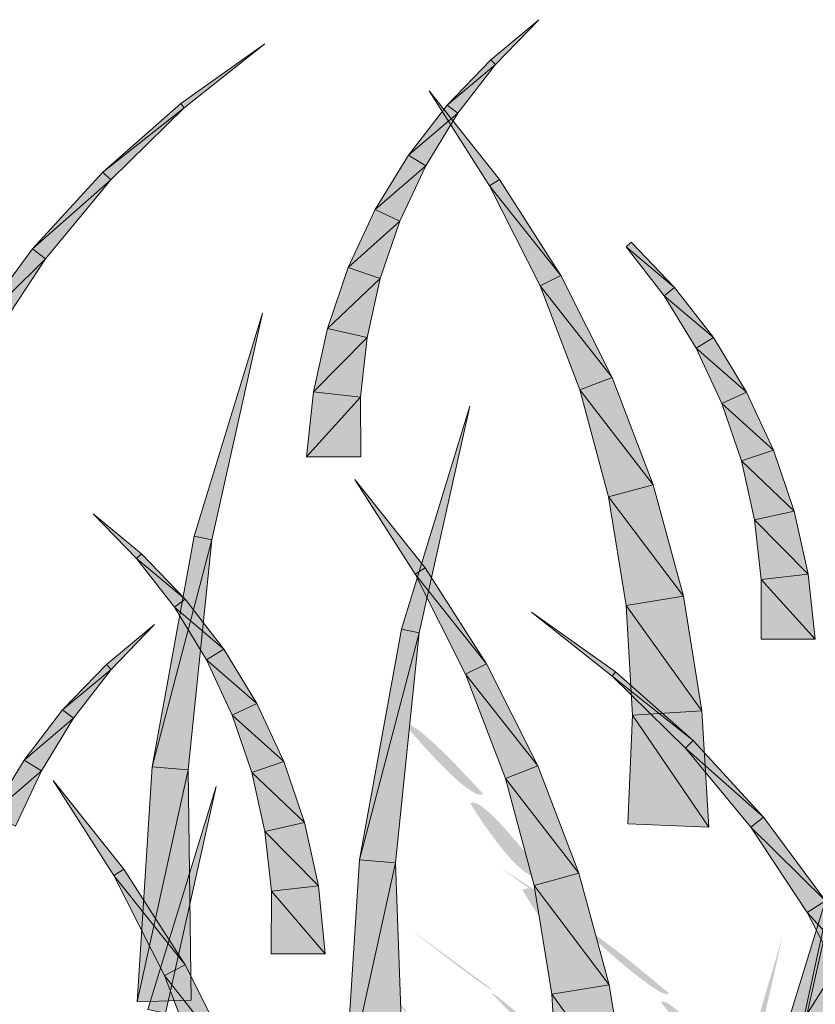
# Model space of a CAD drawing. Extents: x 0 to 229, y -8 to 280.
# Drawn here: x 151 to 155, y 227 to 233 of the extents above; entities that cross this region are included whole.
import ezdxf

# ---------------------------------------------------------------- set-up
doc = ezdxf.new("R2010")
doc.units = 0
doc.header["$LTSCALE"] = 10
doc.header["$MEASUREMENT"] = 0
doc.layers.add('CADdetails-2-HATCH', color=8, linetype='CONTINUOUS', lineweight=5)

msp = doc.modelspace()

# ---------------------------------------------------------------- hatches: boundary and pattern name
at = {"layer": 'CADdetails-2-HATCH'}
h = msp.add_hatch(color=256, dxfattribs=at)
h.dxf.hatch_style = 2
h.paths.add_polyline_path([(153.406, 232.7047), (153.4353, 232.6765), (153.6968, 232.9475)])
h = msp.add_hatch(color=256, dxfattribs=at)
h.dxf.hatch_style = 2
h.paths.add_polyline_path([(151.5281, 232.4392), (151.5486, 232.414), (152.0379, 232.8021)])
h = msp.add_hatch(color=256, dxfattribs=at)
h.dxf.hatch_style = 2
h.paths.add_polyline_path([(153.1409, 232.4304), (153.4353, 232.6765), (153.406, 232.7047)])
h = msp.add_hatch(color=256, dxfattribs=at)
h.dxf.hatch_style = 2
h.paths.add_polyline_path([(153.1409, 232.4304), (153.2061, 232.3803), (153.4353, 232.6765)])
h = msp.add_hatch(color=256, dxfattribs=at)
h.dxf.hatch_style = 2
h.paths.add_polyline_path([(153.458, 231.9793), (153.3987, 231.9416), (153.0325, 232.5165)])
h = msp.add_hatch(color=256, dxfattribs=at)
h.dxf.hatch_style = 2
h.paths.add_polyline_path([(151.0572, 232.0236), (151.5486, 232.414), (151.5281, 232.4392)])
h = msp.add_hatch(color=256, dxfattribs=at)
h.dxf.hatch_style = 2
h.paths.add_polyline_path([(151.0572, 232.0236), (151.1048, 231.9782), (151.5486, 232.414)])
h = msp.add_hatch(color=256, dxfattribs=at)
h.dxf.hatch_style = 2
h.paths.add_polyline_path([(152.9073, 232.1265), (153.2061, 232.3803), (153.1409, 232.4304)])
h = msp.add_hatch(color=256, dxfattribs=at)
h.dxf.hatch_style = 2
h.paths.add_polyline_path([(152.9073, 232.1265), (153.012, 232.0624), (153.2061, 232.3803)])
h = msp.add_hatch(color=256, dxfattribs=at)
h.dxf.hatch_style = 2
h.paths.add_polyline_path([(152.7066, 231.7969), (153.012, 232.0624), (152.9073, 232.1265)])
h = msp.add_hatch(color=256, dxfattribs=at)
h.dxf.hatch_style = 2
h.paths.add_polyline_path([(152.7066, 231.7969), (152.8552, 231.7273), (153.012, 232.0624)])
h = msp.add_hatch(color=256, dxfattribs=at)
h.dxf.hatch_style = 2
h.paths.add_polyline_path([(150.6316, 231.56), (151.1048, 231.9782), (151.0572, 232.0236)])
h = msp.add_hatch(color=256, dxfattribs=at)
h.dxf.hatch_style = 2
h.paths.add_polyline_path([(150.6316, 231.56), (150.71, 231.4992), (151.1048, 231.9782)])
h = msp.add_hatch(color=256, dxfattribs=at)
h.dxf.hatch_style = 2
h.paths.add_polyline_path([(153.8294, 231.3988), (153.3987, 231.9416), (153.458, 231.9793)])
h = msp.add_hatch(color=256, dxfattribs=at)
h.dxf.hatch_style = 2
h.paths.add_polyline_path([(153.8294, 231.3988), (153.7041, 231.3355), (153.3987, 231.9416)])
h = msp.add_hatch(color=256, dxfattribs=at)
h.dxf.hatch_style = 2
h.paths.add_polyline_path([(152.5425, 231.4453), (152.8552, 231.7273), (152.7066, 231.7969)])
h = msp.add_hatch(color=256, dxfattribs=at)
h.dxf.hatch_style = 2
h.paths.add_polyline_path([(152.5425, 231.4453), (152.7366, 231.3791), (152.8552, 231.7273)])
h = msp.add_hatch(color=256, dxfattribs=at)
h.dxf.hatch_style = 2
h.paths.add_polyline_path([(150.2566, 231.0524), (150.71, 231.4992), (150.6316, 231.56)])
h = msp.add_hatch(color=256, dxfattribs=at)
h.dxf.hatch_style = 2
h.paths.add_polyline_path([(154.5193, 231.3252), (154.2256, 231.5713), (154.2556, 231.5999)])
h = msp.add_hatch(color=256, dxfattribs=at)
h.dxf.hatch_style = 2
h.paths.add_polyline_path([(154.5193, 231.3252), (154.4549, 231.275), (154.2256, 231.5713)])
h = msp.add_hatch(color=256, dxfattribs=at)
h.dxf.hatch_style = 2
h.paths.add_polyline_path([(150.2566, 231.0524), (150.3679, 230.9828), (150.71, 231.4992)])
h = msp.add_hatch(color=256, dxfattribs=at)
h.dxf.hatch_style = 2
h.paths.add_polyline_path([(152.4173, 231.0758), (152.7366, 231.3791), (152.5425, 231.4453)])
h = msp.add_hatch(color=256, dxfattribs=at)
h.dxf.hatch_style = 2
h.paths.add_polyline_path([(152.4173, 231.0758), (152.6575, 231.0224), (152.7366, 231.3791)])
h = msp.add_hatch(color=256, dxfattribs=at)
h.dxf.hatch_style = 2
h.paths.add_polyline_path([(154.1414, 230.7803), (153.7041, 231.3355), (153.8294, 231.3988)])
h = msp.add_hatch(color=256, dxfattribs=at)
h.dxf.hatch_style = 2
h.paths.add_polyline_path([(154.1414, 230.7803), (153.9444, 230.7052), (153.7041, 231.3355)])
h = msp.add_hatch(color=256, dxfattribs=at)
h.dxf.hatch_style = 2
h.paths.add_polyline_path([(154.7537, 231.0216), (154.4549, 231.275), (154.5193, 231.3252)])
h = msp.add_hatch(color=256, dxfattribs=at)
h.dxf.hatch_style = 2
h.paths.add_polyline_path([(154.7537, 231.0216), (154.6489, 230.9572), (154.4549, 231.275)])
h = msp.add_hatch(color=256, dxfattribs=at)
h.dxf.hatch_style = 2
h.paths.add_polyline_path([(151.6101, 229.8179), (151.7171, 229.7963), (152.0239, 231.1692)])
h = msp.add_hatch(color=256, dxfattribs=at)
h.dxf.hatch_style = 2
h.paths.add_polyline_path([(152.3323, 230.6924), (152.6575, 231.0224), (152.4173, 231.0758)])
h = msp.add_hatch(color=256, dxfattribs=at)
h.dxf.hatch_style = 2
h.paths.add_polyline_path([(152.3323, 230.6924), (152.6179, 230.6613), (152.6575, 231.0224)])
h = msp.add_hatch(color=256, dxfattribs=at)
h.dxf.hatch_style = 2
h.paths.add_polyline_path([(154.9544, 230.6917), (154.6489, 230.9572), (154.7537, 231.0216)])
h = msp.add_hatch(color=256, dxfattribs=at)
h.dxf.hatch_style = 2
h.paths.add_polyline_path([(154.9544, 230.6917), (154.8057, 230.6221), (154.6489, 230.9572)])
h = msp.add_hatch(color=256, dxfattribs=at)
h.dxf.hatch_style = 2
h.paths.add_polyline_path([(154.3897, 230.1303), (153.9444, 230.7052), (154.1414, 230.7803)])
h = msp.add_hatch(color=256, dxfattribs=at)
h.dxf.hatch_style = 2
h.paths.add_polyline_path([(152.2906, 230.2998), (152.6179, 230.6613), (152.3323, 230.6924)])
h = msp.add_hatch(color=256, dxfattribs=at)
h.dxf.hatch_style = 2
h.paths.add_polyline_path([(152.2906, 230.2998), (152.6187, 230.2998), (152.6179, 230.6613)])
h = msp.add_hatch(color=256, dxfattribs=at)
h.dxf.hatch_style = 2
h.paths.add_polyline_path([(154.3897, 230.1303), (154.1187, 230.057), (153.9444, 230.7052)])
h = msp.add_hatch(color=256, dxfattribs=at)
h.dxf.hatch_style = 2
h.paths.add_polyline_path([(155.1184, 230.3401), (154.8057, 230.6221), (154.9544, 230.6917)])
h = msp.add_hatch(color=256, dxfattribs=at)
h.dxf.hatch_style = 2
h.paths.add_polyline_path([(152.8662, 229.2554), (152.9732, 229.2338), (153.2801, 230.6067)])
h = msp.add_hatch(color=256, dxfattribs=at)
h.dxf.hatch_style = 2
h.paths.add_polyline_path([(155.1184, 230.3401), (154.9243, 230.2742), (154.8057, 230.6221)])
h = msp.add_hatch(color=256, dxfattribs=at)
h.dxf.hatch_style = 2
h.paths.add_polyline_path([(155.2437, 229.9706), (154.9243, 230.2742), (155.1184, 230.3401)])
h = msp.add_hatch(color=256, dxfattribs=at)
h.dxf.hatch_style = 2
h.paths.add_polyline_path([(155.2437, 229.9706), (155.0034, 229.9171), (154.9243, 230.2742)])
h = msp.add_hatch(color=256, dxfattribs=at)
h.dxf.hatch_style = 2
h.paths.add_polyline_path([(153.0083, 229.626), (152.949, 229.5879), (152.5821, 230.1629)])
h = msp.add_hatch(color=256, dxfattribs=at)
h.dxf.hatch_style = 2
h.paths.add_polyline_path([(154.572, 229.4546), (154.1187, 230.057), (154.3897, 230.1303)])
h = msp.add_hatch(color=256, dxfattribs=at)
h.dxf.hatch_style = 2
h.paths.add_polyline_path([(154.572, 229.4546), (154.2256, 229.3979), (154.1187, 230.057)])
h = msp.add_hatch(color=256, dxfattribs=at)
h.dxf.hatch_style = 2
h.paths.add_polyline_path([(151.2908, 229.7124), (151.2608, 229.6839), (150.9986, 229.9549)])
h = msp.add_hatch(color=256, dxfattribs=at)
h.dxf.hatch_style = 2
h.paths.add_polyline_path([(155.3279, 229.5875), (155.0034, 229.9171), (155.2437, 229.9706)])
h = msp.add_hatch(color=256, dxfattribs=at)
h.dxf.hatch_style = 2
h.paths.add_polyline_path([(155.3279, 229.5875), (155.043, 229.5561), (155.0034, 229.9171)])
h = msp.add_hatch(color=256, dxfattribs=at)
h.dxf.hatch_style = 2
h.paths.add_polyline_path([(151.3552, 228.4212), (151.7171, 229.7963), (151.6101, 229.8179)])
h = msp.add_hatch(color=256, dxfattribs=at)
h.dxf.hatch_style = 2
h.paths.add_polyline_path([(151.3552, 228.4212), (151.5728, 228.4032), (151.7171, 229.7963)])
h = msp.add_hatch(color=256, dxfattribs=at)
h.dxf.hatch_style = 2
h.paths.add_polyline_path([(151.5545, 229.4378), (151.2608, 229.6839), (151.2908, 229.7124)])
h = msp.add_hatch(color=256, dxfattribs=at)
h.dxf.hatch_style = 2
h.paths.add_polyline_path([(151.5545, 229.4378), (151.49, 229.388), (151.2608, 229.6839)])
h = msp.add_hatch(color=256, dxfattribs=at)
h.dxf.hatch_style = 2
h.paths.add_polyline_path([(153.3797, 229.0456), (152.949, 229.5879), (153.0083, 229.626)])
h = msp.add_hatch(color=256, dxfattribs=at)
h.dxf.hatch_style = 2
h.paths.add_polyline_path([(153.3797, 229.0456), (153.2537, 228.9818), (152.949, 229.5879)])
h = msp.add_hatch(color=256, dxfattribs=at)
h.dxf.hatch_style = 2
h.paths.add_polyline_path([(155.3697, 229.195), (155.043, 229.5561), (155.3279, 229.5875)])
h = msp.add_hatch(color=256, dxfattribs=at)
h.dxf.hatch_style = 2
h.paths.add_polyline_path([(155.3697, 229.195), (155.0423, 229.195), (155.043, 229.5561)])
h = msp.add_hatch(color=256, dxfattribs=at)
h.dxf.hatch_style = 2
h.paths.add_polyline_path([(151.7888, 229.1342), (151.49, 229.388), (151.5545, 229.4378)])
h = msp.add_hatch(color=256, dxfattribs=at)
h.dxf.hatch_style = 2
h.paths.add_polyline_path([(154.6848, 228.7603), (154.2256, 229.3979), (154.572, 229.4546)])
h = msp.add_hatch(color=256, dxfattribs=at)
h.dxf.hatch_style = 2
h.paths.add_polyline_path([(151.7888, 229.1342), (151.6841, 229.0701), (151.49, 229.388)])
h = msp.add_hatch(color=256, dxfattribs=at)
h.dxf.hatch_style = 2
h.paths.add_polyline_path([(154.1619, 228.9961), (154.1406, 228.9712), (153.6521, 229.359)])
h = msp.add_hatch(color=256, dxfattribs=at)
h.dxf.hatch_style = 2
h.paths.add_polyline_path([(154.6848, 228.7603), (154.2644, 228.7346), (154.2256, 229.3979)])
h = msp.add_hatch(color=256, dxfattribs=at)
h.dxf.hatch_style = 2
h.paths.add_polyline_path([(151.0784, 229.0404), (151.1077, 229.0119), (151.3692, 229.2829)])
h = msp.add_hatch(color=256, dxfattribs=at)
h.dxf.hatch_style = 2
h.paths.add_polyline_path([(152.6114, 227.8587), (152.9732, 229.2338), (152.8662, 229.2554)])
h = msp.add_hatch(color=256, dxfattribs=at)
h.dxf.hatch_style = 2
h.paths.add_polyline_path([(152.6114, 227.8587), (152.8289, 227.8404), (152.9732, 229.2338)])
h = msp.add_hatch(color=256, dxfattribs=at)
h.dxf.hatch_style = 2
h.paths.add_polyline_path([(151.9895, 228.8046), (151.6841, 229.0701), (151.7888, 229.1342)])
h = msp.add_hatch(color=256, dxfattribs=at)
h.dxf.hatch_style = 2
h.paths.add_polyline_path([(151.9895, 228.8046), (151.8408, 228.7346), (151.6841, 229.0701)])
h = msp.add_hatch(color=256, dxfattribs=at)
h.dxf.hatch_style = 2
h.paths.add_polyline_path([(150.8133, 228.7658), (151.1077, 229.0119), (151.0784, 229.0404)])
h = msp.add_hatch(color=256, dxfattribs=at)
h.dxf.hatch_style = 2
h.paths.add_polyline_path([(150.8133, 228.7658), (150.8784, 228.7156), (151.1077, 229.0119)])
h = msp.add_hatch(color=256, dxfattribs=at)
h.dxf.hatch_style = 2
h.paths.add_polyline_path([(153.6917, 228.4267), (153.2537, 228.9818), (153.3797, 229.0456)])
h = msp.add_hatch(color=256, dxfattribs=at)
h.dxf.hatch_style = 2
h.paths.add_polyline_path([(154.6321, 228.5808), (154.1406, 228.9712), (154.1619, 228.9961)])
h = msp.add_hatch(color=256, dxfattribs=at)
h.dxf.hatch_style = 2
h.paths.add_polyline_path([(153.6917, 228.4267), (153.4947, 228.3516), (153.2537, 228.9818)])
h = msp.add_hatch(color=256, dxfattribs=at)
h.dxf.hatch_style = 2
h.paths.add_polyline_path([(154.6321, 228.5808), (154.5852, 228.5351), (154.1406, 228.9712)])
h = msp.add_hatch(color=256, dxfattribs=at)
h.dxf.hatch_style = 2
h.paths.add_polyline_path([(150.5796, 228.4618), (150.8784, 228.7156), (150.8133, 228.7658)])
h = msp.add_hatch(color=256, dxfattribs=at)
h.dxf.hatch_style = 2
h.paths.add_polyline_path([(152.1536, 228.4527), (151.8408, 228.7346), (151.9895, 228.8046)])
h = msp.add_hatch(color=256, dxfattribs=at)
h.dxf.hatch_style = 2
h.paths.add_polyline_path([(154.7273, 228.055), (154.2644, 228.7346), (154.6848, 228.7603)])
h = msp.add_hatch(color=256, dxfattribs=at)
h.dxf.hatch_style = 2
h.paths.add_polyline_path([(150.5796, 228.4618), (150.6844, 228.3977), (150.8784, 228.7156)])
h = msp.add_hatch(color=256, dxfattribs=at)
h.dxf.hatch_style = 2
h.paths.add_polyline_path([(152.1536, 228.4527), (151.9595, 228.3867), (151.8408, 228.7346)])
h = msp.add_hatch(color=256, dxfattribs=at)
h.dxf.hatch_style = 2
edge = h.paths.add_edge_path()
edge.add_spline(control_points=[(153.3604, 228.2556), (153.2806, 228.2027), (152.8877, 228.6754), (152.8877, 228.6754), (152.9405, 228.7269), (153.3604, 228.2556), (153.3604, 228.2556)], knot_values=[0, 0, 0, 0, 1, 1, 1, 2, 2, 2, 2], degree=3, periodic=0)
h = msp.add_hatch(color=256, dxfattribs=at)
h.dxf.hatch_style = 2
h.paths.add_polyline_path([(154.7273, 228.055), (154.2359, 228.0751), (154.2644, 228.7346)])
h = msp.add_hatch(color=256, dxfattribs=at)
h.dxf.hatch_style = 2
h.paths.add_polyline_path([(155.0576, 228.1165), (154.5852, 228.5351), (154.6321, 228.5808)])
h = msp.add_hatch(color=256, dxfattribs=at)
h.dxf.hatch_style = 2
h.paths.add_polyline_path([(155.0576, 228.1165), (154.98, 228.0561), (154.5852, 228.5351)])
h = msp.add_hatch(color=256, dxfattribs=at)
h.dxf.hatch_style = 2
h.paths.add_polyline_path([(150.3789, 228.1322), (150.6844, 228.3977), (150.5796, 228.4618)])
h = msp.add_hatch(color=256, dxfattribs=at)
h.dxf.hatch_style = 2
h.paths.add_polyline_path([(150.3789, 228.1322), (150.5269, 228.0626), (150.6844, 228.3977)])
h = msp.add_hatch(color=256, dxfattribs=at)
h.dxf.hatch_style = 2
h.paths.add_polyline_path([(151.2644, 226.9981), (151.5728, 228.4032), (151.3552, 228.4212)])
h = msp.add_hatch(color=256, dxfattribs=at)
h.dxf.hatch_style = 2
h.paths.add_polyline_path([(151.2644, 226.9981), (151.5918, 227.0087), (151.5728, 228.4032)])
h = msp.add_hatch(color=256, dxfattribs=at)
h.dxf.hatch_style = 2
h.paths.add_polyline_path([(152.2788, 228.0832), (151.9595, 228.3867), (152.1536, 228.4527)])
h = msp.add_hatch(color=256, dxfattribs=at)
h.dxf.hatch_style = 2
h.paths.add_polyline_path([(153.94, 227.7766), (153.4947, 228.3516), (153.6917, 228.4267)])
h = msp.add_hatch(color=256, dxfattribs=at)
h.dxf.hatch_style = 2
h.paths.add_polyline_path([(151.1831, 227.8015), (151.1238, 227.7635), (150.7569, 228.3384)])
h = msp.add_hatch(color=256, dxfattribs=at)
h.dxf.hatch_style = 2
h.paths.add_polyline_path([(152.2788, 228.0832), (152.0386, 228.0297), (151.9595, 228.3867)])
h = msp.add_hatch(color=256, dxfattribs=at)
h.dxf.hatch_style = 2
h.paths.add_polyline_path([(153.94, 227.7766), (153.6682, 227.7034), (153.4947, 228.3516)])
h = msp.add_hatch(color=256, dxfattribs=at)
h.dxf.hatch_style = 2
h.paths.add_polyline_path([(151.3289, 226.9512), (151.4365, 226.9292), (151.7434, 228.3025)])
h = msp.add_hatch(color=256, dxfattribs=at)
h.dxf.hatch_style = 2
edge = h.paths.add_edge_path()
edge.add_spline(control_points=[(153.7269, 227.7567), (153.5964, 227.6775), (153.2806, 228.2027), (153.2806, 228.2027), (153.3604, 228.2556), (153.7269, 227.7567), (153.7269, 227.7567)], knot_values=[0, 0, 0, 0, 1, 1, 1, 2, 2, 2, 2], degree=3, periodic=0)
h = msp.add_hatch(color=256, dxfattribs=at)
h.dxf.hatch_style = 2
h.paths.add_polyline_path([(155.4326, 227.6093), (154.98, 228.0561), (155.0576, 228.1165)])
h = msp.add_hatch(color=256, dxfattribs=at)
h.dxf.hatch_style = 2
h.paths.add_polyline_path([(155.1712, 226.7589), (155.2788, 226.7373), (155.5857, 228.1103)])
h = msp.add_hatch(color=256, dxfattribs=at)
h.dxf.hatch_style = 2
h.paths.add_polyline_path([(152.3631, 227.7001), (152.0386, 228.0297), (152.2788, 228.0832)])
h = msp.add_hatch(color=256, dxfattribs=at)
h.dxf.hatch_style = 2
h.paths.add_polyline_path([(155.4326, 227.6093), (155.3213, 227.5397), (154.98, 228.0561)])
h = msp.add_hatch(color=256, dxfattribs=at)
h.dxf.hatch_style = 2
h.paths.add_polyline_path([(152.3631, 227.7001), (152.0781, 227.6686), (152.0386, 228.0297)])
h = msp.add_hatch(color=256, dxfattribs=at)
h.dxf.hatch_style = 2
h.paths.add_polyline_path([(152.5205, 226.4356), (152.8289, 227.8404), (152.6114, 227.8587)])
h = msp.add_hatch(color=256, dxfattribs=at)
h.dxf.hatch_style = 2
h.paths.add_polyline_path([(151.5545, 227.2211), (151.1238, 227.7635), (151.1831, 227.8015)])
h = msp.add_hatch(color=256, dxfattribs=at)
h.dxf.hatch_style = 2
h.paths.add_polyline_path([(152.5205, 226.4356), (152.8802, 226.4462), (152.8289, 227.8404)])
h = msp.add_hatch(color=256, dxfattribs=at)
h.dxf.hatch_style = 2
edge = h.paths.add_edge_path()
edge.add_spline(control_points=[(153.99, 227.4676), (153.9636, 227.441), (153.4663, 227.8095), (153.4663, 227.8095), (153.4663, 227.8095), (153.99, 227.4676), (153.99, 227.4676)], knot_values=[0, 0, 0, 0, 1, 1, 1, 2, 2, 2, 2], degree=3, periodic=0)
h = msp.add_hatch(color=256, dxfattribs=at)
h.dxf.hatch_style = 2
h.paths.add_polyline_path([(151.5545, 227.2211), (151.4292, 227.1577), (151.1238, 227.7635)])
h = msp.add_hatch(color=256, dxfattribs=at)
h.dxf.hatch_style = 2
edge = h.paths.add_edge_path()
edge.add_spline(control_points=[(154.0428, 227.2063), (153.9119, 227.1271), (153.5964, 227.6775), (153.5964, 227.6775), (153.7269, 227.7567), (154.0428, 227.2063), (154.0428, 227.2063)], knot_values=[0, 0, 0, 0, 1, 1, 1, 2, 2, 2, 2], degree=3, periodic=0)
h = msp.add_hatch(color=256, dxfattribs=at)
h.dxf.hatch_style = 2
h.paths.add_polyline_path([(154.1223, 227.101), (153.6682, 227.7034), (153.94, 227.7766)])
h = msp.add_hatch(color=256, dxfattribs=at)
h.dxf.hatch_style = 2
h.paths.add_polyline_path([(152.4033, 227.2881), (152.0781, 227.6686), (152.3631, 227.7001)])
h = msp.add_hatch(color=256, dxfattribs=at)
h.dxf.hatch_style = 2
h.paths.add_polyline_path([(154.1223, 227.101), (153.7752, 227.0442), (153.6682, 227.7034)])
h = msp.add_hatch(color=256, dxfattribs=at)
h.dxf.hatch_style = 2
h.paths.add_polyline_path([(152.4033, 227.2881), (152.076, 227.2881), (152.0781, 227.6686)])
h = msp.add_hatch(color=256, dxfattribs=at)
h.dxf.hatch_style = 2
h.paths.add_polyline_path([(155.7534, 227.0636), (155.3213, 227.5397), (155.4326, 227.6093)])
h = msp.add_hatch(color=256, dxfattribs=at)
h.dxf.hatch_style = 2
h.paths.add_polyline_path([(155.2993, 226.8911), (155.6582, 227.4591), (155.4356, 227.5141)])
h = msp.add_hatch(color=256, dxfattribs=at)
h.dxf.hatch_style = 2
h.paths.add_polyline_path([(155.7534, 227.0636), (155.6062, 226.9918), (155.3213, 227.5397)])
h = msp.add_hatch(color=256, dxfattribs=at)
h.dxf.hatch_style = 2
edge = h.paths.add_edge_path()
edge.add_spline(control_points=[(153.4128, 227.0742), (153.4128, 227.0478), (152.9141, 227.441), (152.9141, 227.441), (152.9141, 227.441), (153.4128, 227.0742), (153.4128, 227.0742)], knot_values=[0, 0, 0, 0, 1, 1, 1, 2, 2, 2, 2], degree=3, periodic=0)
h = msp.add_hatch(color=256, dxfattribs=at)
h.dxf.hatch_style = 2
edge = h.paths.add_edge_path()
edge.add_spline(control_points=[(154.488, 227.0478), (154.4356, 226.9961), (153.9636, 227.441), (153.9636, 227.441), (153.99, 227.4676), (154.488, 227.0478), (154.488, 227.0478)], knot_values=[0, 0, 0, 0, 1, 1, 1, 2, 2, 2, 2], degree=3, periodic=0)
h = msp.add_hatch(color=256, dxfattribs=at)
h.dxf.hatch_style = 2
h.paths.add_polyline_path([(155.2993, 226.8911), (155.5586, 226.8552), (155.6582, 227.4591)])
h = msp.add_hatch(color=256, dxfattribs=at)
h.dxf.hatch_style = 2
edge = h.paths.add_edge_path()
edge.add_spline(control_points=[(154.7765, 226.0512), (154.8823, 226.0248), (155.1708, 227.3895), (155.1708, 227.3895), (155.1708, 227.3895), (154.7765, 226.0512), (154.7765, 226.0512)], knot_values=[0, 0, 0, 0, 1, 1, 1, 2, 2, 2, 2], degree=3, periodic=0)
h = msp.add_hatch(color=256, dxfattribs=at)
h.dxf.hatch_style = 2
h.paths.add_polyline_path([(151.8665, 226.6026), (151.4292, 227.1577), (151.5545, 227.2211)])
h = msp.add_hatch(color=256, dxfattribs=at)
h.dxf.hatch_style = 2
edge = h.paths.add_edge_path()
edge.add_spline(control_points=[(154.3316, 226.628), (154.3316, 226.628), (154.1208, 226.5763), (154.1208, 226.5763), (154.1208, 226.5763), (153.9119, 227.1271), (153.9119, 227.1271), (154.0428, 227.2063), (154.3316, 226.628), (154.3316, 226.628), (154.3316, 226.628), (154.3316, 226.628), (154.3316, 226.628)], knot_values=[0, 0, 0, 0, 1, 1, 1, 2, 2, 2, 3, 3, 3, 4, 4, 4, 4], degree=3, periodic=0)
h = msp.add_hatch(color=256, dxfattribs=at)
h.dxf.hatch_style = 2
h.paths.add_polyline_path([(151.8665, 226.6026), (151.6695, 226.5271), (151.4292, 227.1577)])
h = msp.add_hatch(color=256, dxfattribs=at)
h.dxf.hatch_style = 2
h.paths.add_polyline_path([(154.2351, 226.407), (153.7752, 227.0442), (154.1223, 227.101)])
h = msp.add_hatch(color=256, dxfattribs=at)
h.dxf.hatch_style = 2
edge = h.paths.add_edge_path()
edge.add_spline(control_points=[(153.2549, 226.4975), (153.2032, 226.4708), (152.8082, 227.0478), (152.8082, 227.0478), (152.8082, 227.0478), (153.2549, 226.4975), (153.2549, 226.4975)], knot_values=[0, 0, 0, 0, 1, 1, 1, 2, 2, 2, 2], degree=3, periodic=0)
h = msp.add_hatch(color=256, dxfattribs=at)
h.dxf.hatch_style = 2
edge = h.paths.add_edge_path()
edge.add_spline(control_points=[(153.8856, 226.6542), (153.8328, 226.6018), (153.4128, 227.0478), (153.4128, 227.0478), (153.4128, 227.0742), (153.8856, 226.6542), (153.8856, 226.6542)], knot_values=[0, 0, 0, 0, 1, 1, 1, 2, 2, 2, 2], degree=3, periodic=0)
h = msp.add_hatch(color=256, dxfattribs=at)
h.dxf.hatch_style = 2
h.paths.add_polyline_path([(154.2351, 226.407), (153.814, 226.3814), (153.7752, 227.0442)])
h = msp.add_hatch(color=256, dxfattribs=at)
h.dxf.hatch_style = 2
edge = h.paths.add_edge_path()
edge.add_spline(control_points=[(154.8823, 226.5763), (154.8028, 226.5237), (154.4356, 226.9961), (154.4356, 226.9961), (154.488, 227.0478), (154.8823, 226.5763), (154.8823, 226.5763)], knot_values=[0, 0, 0, 0, 1, 1, 1, 2, 2, 2, 2], degree=3, periodic=0)

# ---------------------------------------------------------------- linework, layer by layer
at = {"layer": 'CADdetails-2-HATCH', "lineweight": 0}
for points in [[(153.406, 232.7047), (153.4353, 232.6765), (153.6968, 232.9475), (153.406, 232.7047)], [(151.5281, 232.4392), (151.5486, 232.414), (152.0379, 232.8021), (151.5281, 232.4392)], [(153.1409, 232.4304), (153.4353, 232.6765), (153.406, 232.7047), (153.1409, 232.4304)], [(153.1409, 232.4304), (153.2061, 232.3803), (153.4353, 232.6765), (153.1409, 232.4304)], [(153.458, 231.9793), (153.3987, 231.9416), (153.0325, 232.5165), (153.458, 231.9793)], [(151.0572, 232.0236), (151.5486, 232.414), (151.5281, 232.4392), (151.0572, 232.0236)], [(151.0572, 232.0236), (151.1048, 231.9782), (151.5486, 232.414), (151.0572, 232.0236)], [(152.9073, 232.1265), (153.2061, 232.3803), (153.1409, 232.4304), (152.9073, 232.1265)], [(152.9073, 232.1265), (153.012, 232.0624), (153.2061, 232.3803), (152.9073, 232.1265)], [(152.7066, 231.7969), (153.012, 232.0624), (152.9073, 232.1265), (152.7066, 231.7969)], [(152.7066, 231.7969), (152.8552, 231.7273), (153.012, 232.0624), (152.7066, 231.7969)], [(150.6316, 231.56), (151.1048, 231.9782), (151.0572, 232.0236), (150.6316, 231.56)], [(150.6316, 231.56), (150.71, 231.4992), (151.1048, 231.9782), (150.6316, 231.56)], [(153.8294, 231.3988), (153.3987, 231.9416), (153.458, 231.9793), (153.8294, 231.3988)], [(153.8294, 231.3988), (153.7041, 231.3355), (153.3987, 231.9416), (153.8294, 231.3988)], [(152.5425, 231.4453), (152.8552, 231.7273), (152.7066, 231.7969), (152.5425, 231.4453)], [(152.5425, 231.4453), (152.7366, 231.3791), (152.8552, 231.7273), (152.5425, 231.4453)], [(150.2566, 231.0524), (150.71, 231.4992), (150.6316, 231.56), (150.2566, 231.0524)], [(154.5193, 231.3252), (154.2256, 231.5713), (154.2556, 231.5999), (154.5193, 231.3252)], [(154.5193, 231.3252), (154.4549, 231.275), (154.2256, 231.5713), (154.5193, 231.3252)], [(150.2566, 231.0524), (150.3679, 230.9828), (150.71, 231.4992), (150.2566, 231.0524)], [(152.4173, 231.0758), (152.7366, 231.3791), (152.5425, 231.4453), (152.4173, 231.0758)], [(152.4173, 231.0758), (152.6575, 231.0224), (152.7366, 231.3791), (152.4173, 231.0758)], [(154.1414, 230.7803), (153.7041, 231.3355), (153.8294, 231.3988), (154.1414, 230.7803)], [(154.1414, 230.7803), (153.9444, 230.7052), (153.7041, 231.3355), (154.1414, 230.7803)], [(154.7537, 231.0216), (154.4549, 231.275), (154.5193, 231.3252), (154.7537, 231.0216)], [(154.7537, 231.0216), (154.6489, 230.9572), (154.4549, 231.275), (154.7537, 231.0216)], [(151.6101, 229.8179), (151.7171, 229.7963), (152.0239, 231.1692), (151.6101, 229.8179)], [(152.3323, 230.6924), (152.6575, 231.0224), (152.4173, 231.0758), (152.3323, 230.6924)], [(152.3323, 230.6924), (152.6179, 230.6613), (152.6575, 231.0224), (152.3323, 230.6924)], [(154.9544, 230.6917), (154.6489, 230.9572), (154.7537, 231.0216), (154.9544, 230.6917)], [(154.9544, 230.6917), (154.8057, 230.6221), (154.6489, 230.9572), (154.9544, 230.6917)], [(154.3897, 230.1303), (153.9444, 230.7052), (154.1414, 230.7803), (154.3897, 230.1303)], [(152.2906, 230.2998), (152.6179, 230.6613), (152.3323, 230.6924), (152.2906, 230.2998)], [(152.2906, 230.2998), (152.6187, 230.2998), (152.6179, 230.6613), (152.2906, 230.2998)], [(154.3897, 230.1303), (154.1187, 230.057), (153.9444, 230.7052), (154.3897, 230.1303)], [(155.1184, 230.3401), (154.8057, 230.6221), (154.9544, 230.6917), (155.1184, 230.3401)], [(152.8662, 229.2554), (152.9732, 229.2338), (153.2801, 230.6067), (152.8662, 229.2554)], [(155.1184, 230.3401), (154.9243, 230.2742), (154.8057, 230.6221), (155.1184, 230.3401)], [(155.2437, 229.9706), (154.9243, 230.2742), (155.1184, 230.3401), (155.2437, 229.9706)], [(155.2437, 229.9706), (155.0034, 229.9171), (154.9243, 230.2742), (155.2437, 229.9706)], [(153.0083, 229.626), (152.949, 229.5879), (152.5821, 230.1629), (153.0083, 229.626)], [(154.572, 229.4546), (154.1187, 230.057), (154.3897, 230.1303), (154.572, 229.4546)], [(154.572, 229.4546), (154.2256, 229.3979), (154.1187, 230.057), (154.572, 229.4546)], [(151.2908, 229.7124), (151.2608, 229.6839), (150.9986, 229.9549), (151.2908, 229.7124)], [(155.3279, 229.5875), (155.0034, 229.9171), (155.2437, 229.9706), (155.3279, 229.5875)], [(155.3279, 229.5875), (155.043, 229.5561), (155.0034, 229.9171), (155.3279, 229.5875)], [(151.3552, 228.4212), (151.7171, 229.7963), (151.6101, 229.8179), (151.3552, 228.4212)], [(151.3552, 228.4212), (151.5728, 228.4032), (151.7171, 229.7963), (151.3552, 228.4212)], [(151.5545, 229.4378), (151.2608, 229.6839), (151.2908, 229.7124), (151.5545, 229.4378)], [(151.5545, 229.4378), (151.49, 229.388), (151.2608, 229.6839), (151.5545, 229.4378)], [(153.3797, 229.0456), (152.949, 229.5879), (153.0083, 229.626), (153.3797, 229.0456)], [(153.3797, 229.0456), (153.2537, 228.9818), (152.949, 229.5879), (153.3797, 229.0456)], [(155.3697, 229.195), (155.043, 229.5561), (155.3279, 229.5875), (155.3697, 229.195)], [(155.3697, 229.195), (155.0423, 229.195), (155.043, 229.5561), (155.3697, 229.195)], [(151.7888, 229.1342), (151.49, 229.388), (151.5545, 229.4378), (151.7888, 229.1342)], [(154.6848, 228.7603), (154.2256, 229.3979), (154.572, 229.4546), (154.6848, 228.7603)], [(151.7888, 229.1342), (151.6841, 229.0701), (151.49, 229.388), (151.7888, 229.1342)], [(154.1619, 228.9961), (154.1406, 228.9712), (153.6521, 229.359), (154.1619, 228.9961)], [(154.6848, 228.7603), (154.2644, 228.7346), (154.2256, 229.3979), (154.6848, 228.7603)], [(151.0784, 229.0404), (151.1077, 229.0119), (151.3692, 229.2829), (151.0784, 229.0404)], [(152.6114, 227.8587), (152.9732, 229.2338), (152.8662, 229.2554), (152.6114, 227.8587)], [(152.6114, 227.8587), (152.8289, 227.8404), (152.9732, 229.2338), (152.6114, 227.8587)], [(151.9895, 228.8046), (151.6841, 229.0701), (151.7888, 229.1342), (151.9895, 228.8046)], [(151.9895, 228.8046), (151.8408, 228.7346), (151.6841, 229.0701), (151.9895, 228.8046)], [(150.8133, 228.7658), (151.1077, 229.0119), (151.0784, 229.0404), (150.8133, 228.7658)], [(150.8133, 228.7658), (150.8784, 228.7156), (151.1077, 229.0119), (150.8133, 228.7658)], [(153.6917, 228.4267), (153.2537, 228.9818), (153.3797, 229.0456), (153.6917, 228.4267)], [(154.6321, 228.5808), (154.1406, 228.9712), (154.1619, 228.9961), (154.6321, 228.5808)], [(153.6917, 228.4267), (153.4947, 228.3516), (153.2537, 228.9818), (153.6917, 228.4267)], [(154.6321, 228.5808), (154.5852, 228.5351), (154.1406, 228.9712), (154.6321, 228.5808)], [(150.5796, 228.4618), (150.8784, 228.7156), (150.8133, 228.7658), (150.5796, 228.4618)], [(152.1536, 228.4527), (151.8408, 228.7346), (151.9895, 228.8046), (152.1536, 228.4527)], [(154.7273, 228.055), (154.2644, 228.7346), (154.6848, 228.7603), (154.7273, 228.055)], [(150.5796, 228.4618), (150.6844, 228.3977), (150.8784, 228.7156), (150.5796, 228.4618)], [(152.1536, 228.4527), (151.9595, 228.3867), (151.8408, 228.7346), (152.1536, 228.4527)], [(154.7273, 228.055), (154.2359, 228.0751), (154.2644, 228.7346), (154.7273, 228.055)], [(155.0576, 228.1165), (154.5852, 228.5351), (154.6321, 228.5808), (155.0576, 228.1165)], [(155.0576, 228.1165), (154.98, 228.0561), (154.5852, 228.5351), (155.0576, 228.1165)], [(150.3789, 228.1322), (150.6844, 228.3977), (150.5796, 228.4618), (150.3789, 228.1322)], [(150.3789, 228.1322), (150.5269, 228.0626), (150.6844, 228.3977), (150.3789, 228.1322)], [(151.2644, 226.9981), (151.5728, 228.4032), (151.3552, 228.4212), (151.2644, 226.9981)], [(151.2644, 226.9981), (151.5918, 227.0087), (151.5728, 228.4032), (151.2644, 226.9981)], [(152.2788, 228.0832), (151.9595, 228.3867), (152.1536, 228.4527), (152.2788, 228.0832)], [(153.94, 227.7766), (153.4947, 228.3516), (153.6917, 228.4267), (153.94, 227.7766)], [(151.1831, 227.8015), (151.1238, 227.7635), (150.7569, 228.3384), (151.1831, 227.8015)], [(152.2788, 228.0832), (152.0386, 228.0297), (151.9595, 228.3867), (152.2788, 228.0832)], [(153.94, 227.7766), (153.6682, 227.7034), (153.4947, 228.3516), (153.94, 227.7766)], [(151.3289, 226.9512), (151.4365, 226.9292), (151.7434, 228.3025), (151.3289, 226.9512)], [(155.4326, 227.6093), (154.98, 228.0561), (155.0576, 228.1165), (155.4326, 227.6093)], [(155.1712, 226.7589), (155.2788, 226.7373), (155.5857, 228.1103), (155.1712, 226.7589)], [(152.3631, 227.7001), (152.0386, 228.0297), (152.2788, 228.0832), (152.3631, 227.7001)], [(155.4326, 227.6093), (155.3213, 227.5397), (154.98, 228.0561), (155.4326, 227.6093)], [(152.3631, 227.7001), (152.0781, 227.6686), (152.0386, 228.0297), (152.3631, 227.7001)], [(152.5205, 226.4356), (152.8289, 227.8404), (152.6114, 227.8587), (152.5205, 226.4356)], [(151.5545, 227.2211), (151.1238, 227.7635), (151.1831, 227.8015), (151.5545, 227.2211)], [(152.5205, 226.4356), (152.8802, 226.4462), (152.8289, 227.8404), (152.5205, 226.4356)], [(151.5545, 227.2211), (151.4292, 227.1577), (151.1238, 227.7635), (151.5545, 227.2211)], [(154.1223, 227.101), (153.6682, 227.7034), (153.94, 227.7766), (154.1223, 227.101)], [(152.4033, 227.2881), (152.0781, 227.6686), (152.3631, 227.7001), (152.4033, 227.2881)], [(154.1223, 227.101), (153.7752, 227.0442), (153.6682, 227.7034), (154.1223, 227.101)], [(152.4033, 227.2881), (152.076, 227.2881), (152.0781, 227.6686), (152.4033, 227.2881)], [(155.7534, 227.0636), (155.3213, 227.5397), (155.4326, 227.6093), (155.7534, 227.0636)], [(155.2993, 226.8911), (155.6582, 227.4591), (155.4356, 227.5141), (155.2993, 226.8911)], [(155.7534, 227.0636), (155.6062, 226.9918), (155.3213, 227.5397), (155.7534, 227.0636)], [(155.2993, 226.8911), (155.5586, 226.8552), (155.6582, 227.4591), (155.2993, 226.8911)], [(151.8665, 226.6026), (151.4292, 227.1577), (151.5545, 227.2211), (151.8665, 226.6026)], [(151.8665, 226.6026), (151.6695, 226.5271), (151.4292, 227.1577), (151.8665, 226.6026)], [(154.2351, 226.407), (153.7752, 227.0442), (154.1223, 227.101), (154.2351, 226.407)], [(154.2351, 226.407), (153.814, 226.3814), (153.7752, 227.0442), (154.2351, 226.407)]]:
    msp.add_lwpolyline(points, dxfattribs=at)

doc.saveas('drawing.dxf')
